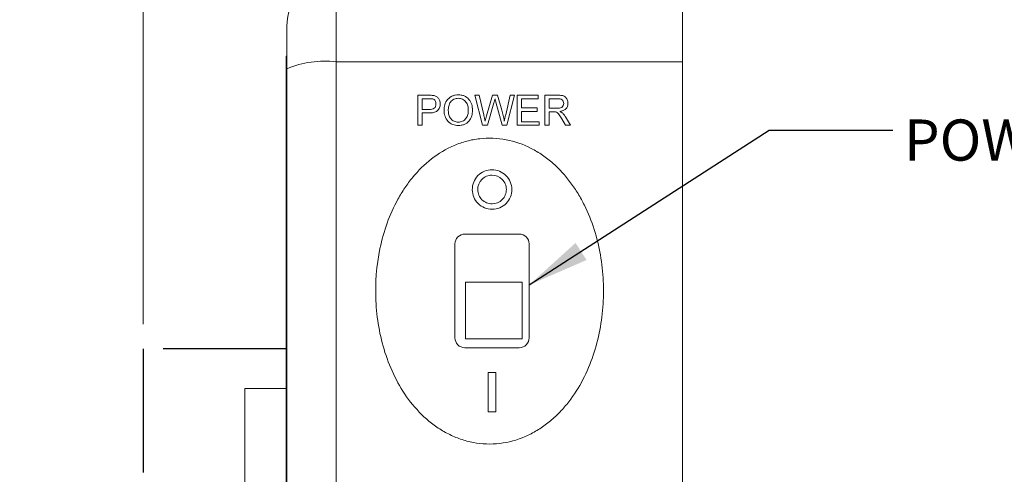
# Model space of a CAD drawing. Units: inches. Extents: x 0.1 to 10.9, y 0 to 8.5.
# Drawn here: x 6.7 to 8.7, y 4.4 to 5.3 of the extents above; entities that cross this region are included whole.
import ezdxf

# ---------------------------------------------------------------- set-up
doc = ezdxf.new("R2010")
doc.units = ezdxf.units.IN
doc.header["$MEASUREMENT"] = 0
doc.linetypes.add('PHANTOM', pattern=[0.5, 0.25, -0.05, 0.05, -0.05, 0.05, -0.05])
doc.styles.add('SLDTEXTSTYLE0', font='TXT', dxfattribs={"width": 0.75})
doc.dimstyles.new('SLDDIMSTYLE0', dxfattribs={"dimtxt": 0.18, "dimasz": 0.125, "dimexe": 0, "dimexo": 0.0625, "dimgap": 0, "dimtad": 0, "dimtih": 1, "dimtoh": 1, "dimdec": 0, "dimrnd": 1e-09, "dimzin": 0, "dimdsep": 46, "dimtxsty": 'Standard', "dimsah": 1, "dimcen": 0.09, "dimadec": 0, "dimazin": 0, "dimtfac": 0.125, "dimtdec": 0, "dimtofl": 0, "dimtmove": 0, "dimatfit": 3, "dimfxl": 1, "dimfrac": 2, "dimtolj": 1, "dimtzin": 0, "dimarcsym": 0})
doc.dimstyles.new('SLDDIMSTYLE4', dxfattribs={"dimtxt": 0.083333, "dimasz": 0.125, "dimexe": 0, "dimexo": 0.0625, "dimgap": 0.020833, "dimtad": 0, "dimtih": 1, "dimtoh": 1, "dimrnd": 1e-09, "dimzin": 12, "dimdsep": 46, "dimtxsty": 'SLDTEXTSTYLE0', "dimsah": 1, "dimcen": 0.09, "dimadec": 0, "dimazin": 3, "dimtfac": 1, "dimtmove": 0, "dimatfit": 0, "dimfxl": 1, "dimfrac": 2, "dimtolj": 1, "dimtzin": 12, "dimarcsym": 0})

# ---------------------------------------------------------------- blocks, each defined once
blk = doc.blocks.new('_D_10')
at = {"color": 7, "linetype": 'Continuous', "lineweight": 18}
for p, q in [((6.9773, 4.6891), (6.9773, 6.2484)), ((8.0673, 5.4416), (8.0673, 6.2484)), ((6.9773, 6.1784), (6.7273, 6.1784)), ((7.3104, 6.1784), (7.2851, 6.1784)), ((7.2851, 6.1784), (7.2851, 6.046)), ((7.7342, 6.1784), (7.7596, 6.1784)), ((7.7596, 6.1784), (7.7596, 6.046)), ((8.0673, 6.1784), (8.3173, 6.1784)), ((7.2851, 6.046), (7.3104, 6.046)), ((7.7596, 6.046), (7.7342, 6.046))]:
    blk.add_line(p, q, dxfattribs=at)
for points in [[(6.9773, 6.1784), (6.8523, 6.1984), (6.8523, 6.1584)], [(8.0673, 6.1784), (8.1923, 6.1584), (8.1923, 6.1984)]]:
    blk.add_solid(points, dxfattribs=at)
at = {"color": 7, "linetype": 'Continuous', "lineweight": 18, "char_height": 0.08333, "attachment_point": 1, "style": 'SLDTEXTSTYLE0'}
for s, insert in [('1.09in', (7.3696, 6.3027)), ('27.7mm', (7.3104, 6.1534))]:
    blk.add_mtext(s, dxfattribs=dict(at, insert=insert))

msp = doc.modelspace()

# ---------------------------------------------------------------- linework, layer by layer
at = {"color": 7, "linetype": 'Continuous', "lineweight": 18}
for p, q in [((7.3673, 5.3916), (7.3673, 5.2199)), ((8.0673, 5.3916), (8.0673, 5.2199)), ((7.2673, 5.2057), (7.2673, 5.2916)), ((7.2663, 5.2316), (7.2673, 5.2316)), ((7.2663, 5.2316), (7.2663, 5.1555)), ((7.3673, 5.2199), (7.3673, 3.2434)), ((7.3673, 5.2199), (8.0673, 5.2199)), ((8.0673, 5.2199), (8.0673, 3.2434)), ((7.2673, 3.2575), (7.2673, 5.2057)), ((7.2663, 5.189), (7.2662, 5.189)), ((7.2662, 5.1704), (7.2663, 5.1704)), ((7.2663, 5.1555), (7.2673, 5.1555)), ((7.2663, 5.1555), (7.2663, 3.3077)), ((7.5324, 5.0917), (7.5324, 5.1524)), ((7.5324, 5.1524), (7.5547, 5.1524)), ((7.5555, 5.1454), (7.541, 5.1454)), ((7.541, 5.1454), (7.541, 5.1236)), ((7.6628, 5.0917), (7.6476, 5.1524)), ((7.6476, 5.1524), (7.6564, 5.1524)), ((7.6564, 5.1524), (7.6654, 5.1125)), ((7.6713, 5.111), (7.6833, 5.1524)), ((7.6861, 5.1371), (7.673, 5.0917)), ((7.6833, 5.1524), (7.6936, 5.1524)), ((7.703, 5.0917), (7.6903, 5.1381)), ((7.6936, 5.1524), (7.7022, 5.122)), ((7.7099, 5.1127), (7.7188, 5.1524)), ((7.7277, 5.1524), (7.7124, 5.0917)), ((7.7188, 5.1524), (7.7277, 5.1524)), ((7.7331, 5.0917), (7.7331, 5.1524)), ((7.7331, 5.1524), (7.7759, 5.1524)), ((7.7759, 5.1454), (7.7417, 5.1454)), ((7.7417, 5.1454), (7.7417, 5.1267)), ((7.7759, 5.1524), (7.7759, 5.1454)), ((7.7891, 5.0917), (7.7891, 5.1524)), ((7.7891, 5.1524), (7.8154, 5.1524)), ((7.8158, 5.1454), (7.7977, 5.1454)), ((7.7977, 5.1454), (7.7977, 5.126)), ((7.2662, 5.1351), (7.2663, 5.1351)), ((7.541, 5.1236), (7.5556, 5.1236)), ((7.5559, 5.1166), (7.541, 5.1166)), ((7.541, 5.1166), (7.541, 5.0917)), ((7.7417, 5.1267), (7.7736, 5.1267)), ((7.7736, 5.1197), (7.7417, 5.1197)), ((7.7417, 5.1197), (7.7417, 5.0987)), ((7.7736, 5.1267), (7.7736, 5.1197)), ((7.7977, 5.126), (7.8139, 5.126)), ((7.8064, 5.119), (7.7977, 5.119)), ((7.7977, 5.119), (7.7977, 5.0917)), ((7.7417, 5.0987), (7.7775, 5.0987)), ((7.7775, 5.0987), (7.7775, 5.0917)), ((7.831, 5.0917), (7.8234, 5.1046)), ((7.8308, 5.1085), (7.8408, 5.0917)), ((7.541, 5.0917), (7.5324, 5.0917)), ((7.673, 5.0917), (7.6628, 5.0917)), ((7.7124, 5.0917), (7.703, 5.0917)), ((7.7775, 5.0917), (7.7331, 5.0917)), ((7.7977, 5.0917), (7.7891, 5.0917)), ((7.8408, 5.0917), (7.831, 5.0917)), ((7.6073, 4.8516), (7.6073, 4.6616)), ((7.7573, 4.6616), (7.7573, 4.8516)), ((7.6284, 4.7745), (7.6284, 4.6595)), ((7.7434, 4.7745), (7.6284, 4.7745)), ((7.7434, 4.6595), (7.7434, 4.7745)), ((7.6284, 4.6595), (7.7434, 4.6595)), ((7.6748, 4.5116), (7.6748, 4.5916)), ((7.6898, 4.5916), (7.6898, 4.5116)), ((7.2663, 4.5591), (7.1823, 4.5591)), ((7.1823, 3.5241), (7.1823, 4.5591))]:
    msp.add_line(p, q, dxfattribs=at)
at = {"color": 7, "linetype": 'PHANTOM', "lineweight": 25}
for p, q in [((7.2673, 4.6391), (6.9773, 4.6391)), ((6.9773, 4.6391), (6.9773, 3.4391))]:
    msp.add_line(p, q, dxfattribs=at)
at = {"color": 7, "linetype": 'Continuous', "lineweight": 18}
for centre, radius, start, end in [((7.3673, 5.2916), 0.1, 90, 180), ((7.3435, 5.0272), 0.1941, 82.9547, 113.1167)]:
    msp.add_arc(centre, radius, start, end, dxfattribs=at)
for points, knots in [([(7.5547, 5.1524), (7.5555, 5.1524), (7.5562, 5.1524), (7.557, 5.1524), (7.5577, 5.1524), (7.5585, 5.1523), (7.5592, 5.1523), (7.5607, 5.1522), (7.5622, 5.1521), (7.5637, 5.1518)], [0, 0, 0, 0, 0.0000573444, 0.0000573444, 0.0000573444, 0.0001147012, 0.0001147012, 0.0001147012, 0.0002292453, 0.0002292453, 0.0002292453, 0.0002292453]), ([(7.5625, 5.1449), (7.5619, 5.145), (7.5613, 5.1451), (7.5607, 5.1452), (7.5602, 5.1453), (7.5596, 5.1453), (7.559, 5.1453), (7.5578, 5.1454), (7.5567, 5.1454), (7.5555, 5.1454)], [0, 0, 0, 0, 0.0000447188, 0.0000447188, 0.0000447188, 0.0000893385, 0.0000893385, 0.0000893385, 0.0001782776, 0.0001782776, 0.0001782776, 0.0001782776]), ([(7.569, 5.1347), (7.569, 5.1358), (7.5689, 5.1369), (7.5684, 5.139), (7.568, 5.14), (7.5669, 5.1418), (7.5662, 5.1427), (7.5645, 5.1441), (7.5635, 5.1445), (7.5625, 5.1449)], [0, 0, 0, 0, 0.25, 0.25, 0.5, 0.5, 0.75, 0.75, 1, 1, 1, 1]), ([(7.5637, 5.1518), (7.5657, 5.1515), (7.5676, 5.1509), (7.5712, 5.1491), (7.5727, 5.1478), (7.5752, 5.1446), (7.5761, 5.1428), (7.5773, 5.139), (7.5775, 5.137), (7.5776, 5.135)], [0, 0, 0, 0, 0.25, 0.25, 0.5, 0.5, 0.75, 0.75, 1, 1, 1, 1]), ([(7.5853, 5.1213), (7.5854, 5.1253), (7.5858, 5.1293), (7.588, 5.137), (7.5899, 5.1407), (7.5952, 5.1469), (7.5985, 5.1493), (7.6041, 5.1517), (7.606, 5.1523), (7.6101, 5.153), (7.6121, 5.1531), (7.6142, 5.1532)], [0, 0, 0, 0, 0.25, 0.25, 0.5, 0.5, 0.75, 0.75, 0.875, 0.875, 1, 1, 1, 1]), ([(7.6142, 5.1462), (7.6127, 5.1462), (7.6111, 5.146), (7.6082, 5.1454), (7.6067, 5.1449), (7.6026, 5.1429), (7.6001, 5.141), (7.5965, 5.1362), (7.5954, 5.1332), (7.5941, 5.1273), (7.5939, 5.1242), (7.5939, 5.1212)], [0, 0, 0, 0, 0.125, 0.125, 0.25, 0.25, 0.5, 0.5, 0.75, 0.75, 1, 1, 1, 1]), ([(7.6142, 5.1532), (7.6162, 5.1532), (7.6181, 5.153), (7.622, 5.1523), (7.624, 5.1517), (7.6295, 5.1494), (7.6328, 5.147), (7.6381, 5.1411), (7.6399, 5.1375), (7.6424, 5.13), (7.6428, 5.126), (7.6429, 5.122)], [0, 0, 0, 0, 0.125, 0.125, 0.25, 0.25, 0.5, 0.5, 0.75, 0.75, 1, 1, 1, 1]), ([(7.6343, 5.122), (7.6343, 5.125), (7.634, 5.1279), (7.6326, 5.1335), (7.6314, 5.1363), (7.6278, 5.141), (7.6255, 5.143), (7.6202, 5.1456), (7.6172, 5.1461), (7.6142, 5.1462)], [0, 0, 0, 0, 0.25, 0.25, 0.5, 0.5, 0.75, 0.75, 1, 1, 1, 1]), ([(7.6884, 5.1451), (7.688, 5.1438), (7.6876, 5.1424), (7.6873, 5.1411), (7.6871, 5.1405), (7.6869, 5.1398), (7.6867, 5.1391), (7.6865, 5.1385), (7.6863, 5.1378), (7.6861, 5.1371)], [0, 0, 0, 0, 0.0001059016, 0.0001059016, 0.0001059016, 0.0001588526, 0.0001588526, 0.0001588526, 0.0002118035, 0.0002118035, 0.0002118035, 0.0002118035]), ([(7.6903, 5.1381), (7.6901, 5.1387), (7.69, 5.1393), (7.6898, 5.1399), (7.6897, 5.1404), (7.6895, 5.141), (7.6893, 5.1416), (7.689, 5.1428), (7.6887, 5.1439), (7.6884, 5.1451)], [0, 0, 0, 0, 0.0000462898, 0.0000462898, 0.0000462898, 0.000092581, 0.000092581, 0.000092581, 0.0001851622, 0.0001851622, 0.0001851622, 0.0001851622]), ([(7.8154, 5.1524), (7.818, 5.1524), (7.8205, 5.1523), (7.8254, 5.1515), (7.8279, 5.1507), (7.8318, 5.1477), (7.8333, 5.1456), (7.8348, 5.1422), (7.8352, 5.141), (7.8357, 5.1386), (7.8358, 5.1373), (7.8358, 5.1361)], [0, 0, 0, 0, 0.25, 0.25, 0.5, 0.5, 0.75, 0.75, 0.875, 0.875, 1, 1, 1, 1]), ([(7.8272, 5.1359), (7.8272, 5.1373), (7.827, 5.1387), (7.8258, 5.1413), (7.825, 5.1424), (7.8227, 5.1441), (7.8214, 5.1447), (7.8186, 5.1453), (7.8172, 5.1454), (7.8158, 5.1454)], [0, 0, 0, 0, 0.25, 0.25, 0.5, 0.5, 0.75, 0.75, 1, 1, 1, 1]), ([(7.8358, 5.1361), (7.8357, 5.1339), (7.8355, 5.1318), (7.8339, 5.1279), (7.8327, 5.1261), (7.8297, 5.1232), (7.8278, 5.1221), (7.8239, 5.1205), (7.8218, 5.1201), (7.8197, 5.1197)], [0, 0, 0, 0, 0.25, 0.25, 0.5, 0.5, 0.75, 0.75, 1, 1, 1, 1]), ([(7.5556, 5.1236), (7.5573, 5.1237), (7.559, 5.1237), (7.5622, 5.1244), (7.5639, 5.1249), (7.5666, 5.1269), (7.5676, 5.1283), (7.5688, 5.1314), (7.569, 5.1331), (7.569, 5.1347)], [0, 0, 0, 0, 0.25, 0.25, 0.5, 0.5, 0.75, 0.75, 1, 1, 1, 1]), ([(7.5776, 5.135), (7.5775, 5.1323), (7.5771, 5.1296), (7.5751, 5.1246), (7.5735, 5.1223), (7.5693, 5.1189), (7.5666, 5.1179), (7.5613, 5.1168), (7.5586, 5.1167), (7.5559, 5.1166)], [0, 0, 0, 0, 0.25, 0.25, 0.5, 0.5, 0.75, 0.75, 1, 1, 1, 1]), ([(7.6141, 5.091), (7.6102, 5.091), (7.6063, 5.0917), (7.599, 5.0947), (7.5957, 5.097), (7.5905, 5.1027), (7.5886, 5.1062), (7.586, 5.1135), (7.5854, 5.1174), (7.5853, 5.1213)], [0, 0, 0, 0, 0.25, 0.25, 0.5, 0.5, 0.75, 0.75, 1, 1, 1, 1]), ([(7.5939, 5.1212), (7.5939, 5.1183), (7.5942, 5.1155), (7.5957, 5.11), (7.597, 5.1073), (7.6007, 5.1028), (7.603, 5.101), (7.6082, 5.0985), (7.6112, 5.098), (7.6141, 5.098)], [0, 0, 0, 0, 0.25, 0.25, 0.5, 0.5, 0.75, 0.75, 1, 1, 1, 1]), ([(7.6141, 5.098), (7.6156, 5.098), (7.6171, 5.0981), (7.62, 5.0987), (7.6214, 5.0992), (7.6254, 5.1011), (7.6277, 5.103), (7.6314, 5.1077), (7.6326, 5.1104), (7.6341, 5.1162), (7.6343, 5.1191), (7.6343, 5.122)], [0, 0, 0, 0, 0.125, 0.125, 0.25, 0.25, 0.5, 0.5, 0.75, 0.75, 1, 1, 1, 1]), ([(7.6429, 5.122), (7.6428, 5.118), (7.6424, 5.1141), (7.64, 5.1066), (7.6381, 5.103), (7.6328, 5.097), (7.6295, 5.0948), (7.624, 5.0925), (7.622, 5.0919), (7.6181, 5.0912), (7.6161, 5.091), (7.6141, 5.091)], [0, 0, 0, 0, 0.25, 0.25, 0.5, 0.5, 0.75, 0.75, 0.875, 0.875, 1, 1, 1, 1]), ([(7.7022, 5.122), (7.7032, 5.1184), (7.704, 5.1148), (7.7048, 5.1112), (7.7052, 5.1094), (7.7056, 5.1075), (7.706, 5.1057), (7.7064, 5.1039), (7.7067, 5.1021), (7.7071, 5.1002)], [0, 0, 0, 0, 0.0002854891, 0.0002854891, 0.0002854891, 0.0004283569, 0.0004283569, 0.0004283569, 0.0005712749, 0.0005712749, 0.0005712749, 0.0005712749]), ([(7.8107, 5.1187), (7.8103, 5.1188), (7.81, 5.1188), (7.8096, 5.1188), (7.8093, 5.1189), (7.8089, 5.1189), (7.8086, 5.1189), (7.8079, 5.119), (7.8071, 5.119), (7.8064, 5.119)], [0, 0, 0, 0, 0.000026922, 0.000026922, 0.000026922, 0.000053814, 0.000053814, 0.000053814, 0.0001074524, 0.0001074524, 0.0001074524, 0.0001074524]), ([(7.8234, 5.1046), (7.8217, 5.1073), (7.82, 5.1101), (7.8172, 5.1141), (7.8162, 5.1154), (7.8137, 5.1175), (7.8122, 5.1182), (7.8107, 5.1187)], [0, 0, 0, 0, 0.5, 0.5, 0.75, 0.75, 1, 1, 1, 1]), ([(7.8139, 5.126), (7.8155, 5.126), (7.8171, 5.126), (7.8202, 5.1265), (7.8218, 5.1269), (7.8245, 5.1286), (7.8255, 5.1299), (7.8269, 5.1327), (7.8272, 5.1343), (7.8272, 5.1359)], [0, 0, 0, 0, 0.25, 0.25, 0.5, 0.5, 0.75, 0.75, 1, 1, 1, 1]), ([(7.8197, 5.1197), (7.8201, 5.1195), (7.8205, 5.1193), (7.8209, 5.1191), (7.8214, 5.1189), (7.8218, 5.1187), (7.8222, 5.1184), (7.823, 5.1179), (7.8237, 5.1174), (7.8244, 5.1168)], [0, 0, 0, 0, 0.0000356281, 0.0000356281, 0.0000356281, 0.0000712842, 0.0000712842, 0.0000712842, 0.000142698, 0.000142698, 0.000142698, 0.000142698]), ([(7.8244, 5.1168), (7.825, 5.1161), (7.8257, 5.1155), (7.8262, 5.1149), (7.8268, 5.1142), (7.8274, 5.1136), (7.8279, 5.1129), (7.8284, 5.1122), (7.8289, 5.1115), (7.8294, 5.1107), (7.8299, 5.11), (7.8304, 5.1092), (7.8308, 5.1085)], [0, 0, 0, 0, 0.0000666838, 0.0000666838, 0.0000666838, 0.0001334278, 0.0001334278, 0.0001334278, 0.0002003823, 0.0002003823, 0.0002003823, 0.0002675871, 0.0002675871, 0.0002675871, 0.0002675871]), ([(7.6654, 5.1125), (7.6659, 5.1105), (7.6663, 5.1084), (7.6668, 5.1064), (7.667, 5.1054), (7.6673, 5.1043), (7.6675, 5.1033), (7.6677, 5.1023), (7.6679, 5.1013), (7.6682, 5.1002)], [0, 0, 0, 0, 0.0001611652, 0.0001611652, 0.0001611652, 0.0002417479, 0.0002417479, 0.0002417479, 0.0003223307, 0.0003223307, 0.0003223307, 0.0003223307]), ([(7.6682, 5.1002), (7.6684, 5.1011), (7.6687, 5.102), (7.669, 5.1029), (7.6692, 5.1038), (7.6695, 5.1047), (7.6697, 5.1056), (7.6703, 5.1074), (7.6708, 5.1092), (7.6713, 5.111)], [0, 0, 0, 0, 0.0000717859, 0.0000717859, 0.0000717859, 0.0001435705, 0.0001435705, 0.0001435705, 0.0002871421, 0.0002871421, 0.0002871421, 0.0002871421]), ([(7.7071, 5.1002), (7.7073, 5.1013), (7.7075, 5.1023), (7.7078, 5.1034), (7.708, 5.1044), (7.7082, 5.1054), (7.7085, 5.1065), (7.7089, 5.1086), (7.7094, 5.1107), (7.7099, 5.1127)], [0, 0, 0, 0, 0.0000820923, 0.0000820923, 0.0000820923, 0.0001641844, 0.0001641844, 0.0001641844, 0.000328369, 0.000328369, 0.000328369, 0.000328369]), ([(7.5599, 5.0235), (7.5741, 5.0346), (7.5894, 5.0437), (7.6141, 5.0542), (7.6226, 5.0572), (7.6398, 5.0618), (7.6486, 5.0634), (7.6662, 5.0654), (7.6753, 5.0657), (7.6932, 5.065), (7.7021, 5.064), (7.7283, 5.059), (7.7455, 5.053), (7.7693, 5.0408), (7.7769, 5.0362), (7.7917, 5.0261), (7.7987, 5.0205), (7.8188, 5.0029), (7.8306, 4.9898), (7.8466, 4.9683), (7.8516, 4.9609), (7.8608, 4.9457), (7.8651, 4.9379), (7.8768, 4.9142), (7.8834, 4.8978), (7.8942, 4.864), (7.8984, 4.8466), (7.9045, 4.8118), (7.9064, 4.7943), (7.908, 4.759), (7.9078, 4.7412), (7.905, 4.7057), (7.9025, 4.6882), (7.8953, 4.6537), (7.8906, 4.6367), (7.8787, 4.6033), (7.8714, 4.5868), (7.8543, 4.5556), (7.8445, 4.5408), (7.8276, 4.5201), (7.8215, 4.5134), (7.8088, 4.5008), (7.8021, 4.4949), (7.7882, 4.4839), (7.7809, 4.4788), (7.7655, 4.4696), (7.7575, 4.4654), (7.733, 4.4548), (7.7159, 4.4501), (7.6891, 4.4469), (7.6801, 4.4466), (7.6623, 4.4472), (7.6534, 4.4482), (7.6358, 4.4515), (7.6271, 4.4538), (7.6102, 4.4597), (7.602, 4.4632), (7.586, 4.4713), (7.5783, 4.476), (7.5635, 4.4861), (7.5564, 4.4916), (7.5363, 4.5093), (7.5242, 4.5228), (7.503, 4.5514), (7.4938, 4.5666), (7.478, 4.5985), (7.4713, 4.6153), (7.4605, 4.6491), (7.4563, 4.6663), (7.4502, 4.7012), (7.4483, 4.7189), (7.4458, 4.7724), (7.4485, 4.8076), (7.4594, 4.8599), (7.4642, 4.8771), (7.4762, 4.9104), (7.4834, 4.9265), (7.4963, 4.9499), (7.501, 4.9576), (7.511, 4.9724), (7.5163, 4.9795), (7.5332, 5), (7.5458, 5.0125), (7.5599, 5.0235)], [0, 0, 0, 0, 0.03125, 0.03125, 0.046875, 0.046875, 0.0625, 0.0625, 0.078125, 0.078125, 0.09375, 0.09375, 0.125, 0.125, 0.140625, 0.140625, 0.15625, 0.15625, 0.1875, 0.1875, 0.203125, 0.203125, 0.21875, 0.21875, 0.25, 0.25, 0.28125, 0.28125, 0.3125, 0.3125, 0.34375, 0.34375, 0.375, 0.375, 0.40625, 0.40625, 0.4375, 0.4375, 0.46875, 0.46875, 0.484375, 0.484375, 0.5, 0.5, 0.515625, 0.515625, 0.53125, 0.53125, 0.5625, 0.5625, 0.578125, 0.578125, 0.59375, 0.59375, 0.609375, 0.609375, 0.625, 0.625, 0.640625, 0.640625, 0.65625, 0.65625, 0.6875, 0.6875, 0.71875, 0.71875, 0.75, 0.75, 0.78125, 0.78125, 0.8125, 0.8125, 0.875, 0.875, 0.90625, 0.90625, 0.9375, 0.9375, 0.953125, 0.953125, 0.96875, 0.96875, 1, 1, 1, 1]), ([(7.6538, 4.9897), (7.6575, 4.9935), (7.6619, 4.9964), (7.6716, 5.0005), (7.6769, 5.0016), (7.6874, 5.0017), (7.6927, 5.0006), (7.7023, 4.9967), (7.7068, 4.9937), (7.7142, 4.9863), (7.7172, 4.9819), (7.7213, 4.9722), (7.7223, 4.967), (7.7224, 4.9565), (7.7213, 4.9513), (7.7174, 4.9417), (7.7145, 4.9373), (7.7072, 4.9298), (7.7027, 4.9268), (7.6931, 4.9228), (7.6878, 4.9217), (7.6774, 4.9216), (7.6721, 4.9226), (7.6624, 4.9266), (7.6579, 4.9295), (7.6504, 4.9369), (7.6475, 4.9413), (7.6434, 4.9509), (7.6424, 4.9561), (7.6423, 4.9717), (7.6464, 4.9821), (7.6538, 4.9897)], [0, 0, 0, 0, 0.0625, 0.0625, 0.125, 0.125, 0.1875, 0.1875, 0.25, 0.25, 0.3125, 0.3125, 0.375, 0.375, 0.4375, 0.4375, 0.5, 0.5, 0.5625, 0.5625, 0.625, 0.625, 0.6875, 0.6875, 0.75, 0.75, 0.8125, 0.8125, 0.875, 0.875, 1, 1, 1, 1]), ([(7.6617, 4.982), (7.6644, 4.9847), (7.6676, 4.9869), (7.6746, 4.9898), (7.6784, 4.9906), (7.6898, 4.9907), (7.6974, 4.9875), (7.7055, 4.9795), (7.7076, 4.9763), (7.7106, 4.9693), (7.7113, 4.9655), (7.7113, 4.9579), (7.7106, 4.9542), (7.7077, 4.9472), (7.7056, 4.9439), (7.6977, 4.9359), (7.6901, 4.9327), (7.6787, 4.9326), (7.6749, 4.9333), (7.6678, 4.9362), (7.6646, 4.9384), (7.6592, 4.9437), (7.6571, 4.9469), (7.6541, 4.9539), (7.6534, 4.9577), (7.6533, 4.969), (7.6563, 4.9765), (7.6617, 4.982)], [0, 0, 0, 0, 0.0625, 0.0625, 0.125, 0.125, 0.25, 0.25, 0.3125, 0.3125, 0.375, 0.375, 0.4375, 0.4375, 0.5, 0.5, 0.625, 0.625, 0.6875, 0.6875, 0.75, 0.75, 0.8125, 0.8125, 0.875, 0.875, 1, 1, 1, 1]), ([(7.6273, 4.8716), (7.6221, 4.8716), (7.6169, 4.8695), (7.6095, 4.8621), (7.6073, 4.8569), (7.6073, 4.8516)], [0, 0, 0, 0, 0.5, 0.5, 1, 1, 1, 1]), ([(7.7373, 4.8716), (7.7192, 4.8716), (7.7009, 4.8716), (7.6639, 4.8716), (7.6455, 4.8716), (7.6273, 4.8716)], [0, 0, 0, 0, 0.5, 0.5, 1, 1, 1, 1]), ([(7.7573, 4.8516), (7.7573, 4.8569), (7.7551, 4.8621), (7.7478, 4.8695), (7.7426, 4.8716), (7.7373, 4.8716)], [0, 0, 0, 0, 0.5, 0.5, 1, 1, 1, 1]), ([(7.6073, 4.6616), (7.6073, 4.6564), (7.6095, 4.6512), (7.6168, 4.6438), (7.6221, 4.6416), (7.6273, 4.6416)], [0, 0, 0, 0, 0.5, 0.5, 1, 1, 1, 1]), ([(7.7373, 4.6416), (7.7426, 4.6416), (7.7478, 4.6438), (7.7552, 4.6512), (7.7573, 4.6564), (7.7573, 4.6616)], [0, 0, 0, 0, 0.5, 0.5, 1, 1, 1, 1]), ([(7.6273, 4.6416), (7.6365, 4.6416), (7.6457, 4.6416), (7.6596, 4.6416), (7.6642, 4.6416), (7.6735, 4.6416), (7.6782, 4.6416), (7.7011, 4.6416), (7.7193, 4.6416), (7.7373, 4.6416)], [0, 0, 0, 0, 0.25, 0.25, 0.375, 0.375, 0.5, 0.5, 1, 1, 1, 1]), ([(7.6748, 4.5916), (7.6774, 4.5916), (7.6799, 4.5916), (7.685, 4.5916), (7.6874, 4.5916), (7.6898, 4.5916)], [0, 0, 0, 0, 0.5, 0.5, 1, 1, 1, 1]), ([(7.6898, 4.5116), (7.6885, 4.5116), (7.6872, 4.5116), (7.6847, 4.5116), (7.6833, 4.5116), (7.6797, 4.5116), (7.6772, 4.5116), (7.6748, 4.5116)], [0, 0, 0, 0, 0.25, 0.25, 0.5, 0.5, 1, 1, 1, 1])]:
    msp.add_open_spline(points, degree=3, knots=knots, dxfattribs=at)

# ---------------------------------------------------------------- texts
at = {"color": 7, "linetype": 'Continuous', "lineweight": 0, "insert": (8.5153, 5.1033), "char_height": 0.083333, "attachment_point": 1, "style": 'SLDTEXTSTYLE0'}
msp.add_mtext('POWER SWITCH', dxfattribs=at)

# ---------------------------------------------------------------- dimensions: what is measured, and where the dimension line sits
at = {"color": 7, "linetype": 'Continuous', "lineweight": 18}
dim = msp.add_linear_dim(base=(6.9773, 6.1784), p1=(8.0673, 5.3916), p2=(6.9773, 4.6391), dimstyle='SLDDIMSTYLE4', dxfattribs=at)
dim.commit()
dim.dimension.update_dxf_attribs({"geometry": '_D_10', "text_midpoint": (7.5223, 6.1784), "dimtype": 160})

# ---------------------------------------------------------------- leaders
at = {"color": 7, "linetype": 'Continuous', "lineweight": 0}
msp.add_leader([(7.7573, 4.7685), (8.2423, 5.0819), (8.4923, 5.0819)], dimstyle='SLDDIMSTYLE0', dxfattribs=at)

doc.saveas('drawing.dxf')
